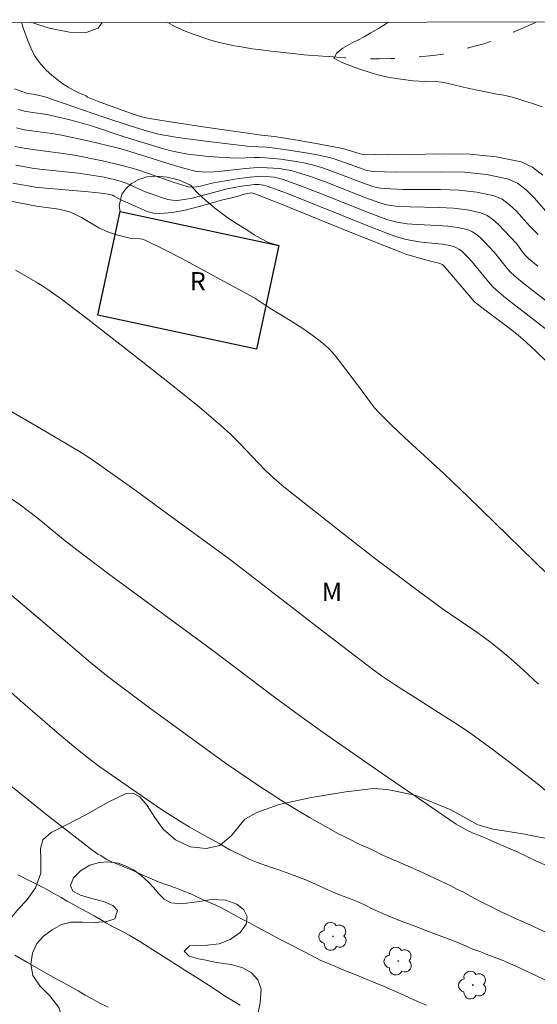
# Model space of a CAD drawing. Units: metres. Extents: x 284080 to 284595, y 1668245 to 1668813.
# Drawn here: x 284410 to 284452, y 1668727 to 1668807 of the extents above; entities that cross this region are included whole.
import ezdxf

# ---------------------------------------------------------------- set-up
doc = ezdxf.new("R2010")
doc.units = ezdxf.units.M
doc.header["$MEASUREMENT"] = 0
doc.linetypes.add('Intermitente', pattern=[48, 15, -2, 2, -2, 2, -2, 2, -2, 2, -2, 15])
for name, color, linetype, lineweight in [('Articulacao', 7, 'Continuous', 18), ('Edificacoes', 7, 'Continuous', 30), ('Rio_Intermitente', 5, 'Intermitente', 9), ('Topon_Fundacao_Const_Ruinas', 7, 'Continuous', 9)]:
    doc.layers.add(name, color=color, linetype=linetype, lineweight=lineweight)
for name, color, linetype, lineweight, true_color in [('Arvores_Isoladas', 7, 'Continuous', 18, 0x00ff33), ('Curvas_Intermediarias', 7, 'Continuous', 9, 0x783c14), ('Curvas_Mestras', 7, 'Continuous', 20, 0x783c14), ('Topon_Vegetacao', 7, 'Continuous', 9, 0x00ff33), ('Vegetacao', 7, 'Orla8', 9, 0x00ff33)]:
    doc.layers.add(name, color=color, linetype=linetype, lineweight=lineweight, true_color=true_color)
doc.styles.add('Arial', font='arial.ttf', dxfattribs={"height": 1.5})
doc.styles.get("Standard").update_dxf_attribs({"font": 'arial.ttf'})
doc.linetypes.add('Orla8', pattern='A,6,-0.5,["V",Standard,S=1,R=0,X=-0.5,Y=-1],-0.5,6,-0.5,["V",Standard,S=1,R=0,X=-0.5,Y=-1],-0.5', length=14)

# ---------------------------------------------------------------- blocks, each defined once
blk = doc.blocks.new('Arvore')
at = {"layer": 'Arvores_Isoladas'}
blk.add_lwpolyline([(-0.718, 0.493, 0.872324), (-0.722, -0.551, 0.862983), (0.284, -0.827, 0.900105), (0.89, 0.029, 0.863155), (0.262, 0.861, 0.882486)], format="xyb", close=True, dxfattribs=at)
blk.add_circle((0, 0), 0.0286, dxfattribs=at)

msp = doc.modelspace()

# ---------------------------------------------------------------- linework, layer by layer
at = {"layer": 'Articulacao', "flags": 128}
msp.add_lwpolyline([(284095.818, 1668806.445), (284577.764, 1668807.131), (284578.54, 1668252.861), (284096.619, 1668252.176), (284095.818, 1668806.445)], close=True, dxfattribs=at)
at = {"layer": 'Curvas_Intermediarias', "flags": 128}
for points, elevation in [([(284409.646, 1668806.891), (284409.834, 1668806.384), (284410.16, 1668805.47), (284410.48, 1668804.695), (284410.786, 1668804.125), (284411.104, 1668803.651), (284411.67, 1668803.011), (284412.142, 1668802.581), (284412.552, 1668802.258), (284412.962, 1668801.936), (284413.477, 1668801.609), (284413.917, 1668801.365), (284414.401, 1668801.128), (284414.965, 1668800.909), (284415.075, 1668800.775), (284415.894, 1668800.447), (284418.805, 1668799.386), (284419.602, 1668799.156), (284420.144, 1668799.046), (284421.668, 1668798.8), (284424.724, 1668798.343), (284429.314, 1668797.688), (284430.369, 1668797.566), (284432.237, 1668797.255), (284434.102, 1668796.933), (284435.961, 1668796.58), (284436.413, 1668796.461), (284437.304, 1668796.166), (284437.498, 1668796.128), (284439.738, 1668796.08), (284444.206, 1668796.151), (284446.407, 1668796.111), (284448.542, 1668795.916), (284450.58, 1668795.489), (284451.52, 1668795.06), (284452.362, 1668794.401)], 72), ([(284439.735, 1668806.934), (284439.549, 1668806.815), (284438.908, 1668806.412), (284438.285, 1668806.052), (284437.718, 1668805.734), (284437.199, 1668805.464), (284436.749, 1668805.238), (284435.984, 1668804.809), (284435.467, 1668804.383), (284435.278, 1668803.978), (284435.83, 1668803.663), (284436.332, 1668803.456), (284436.914, 1668803.244), (284437.546, 1668803.032), (284438.222, 1668802.802), (284438.953, 1668802.579), (284439.788, 1668802.398), (284440.729, 1668802.249), (284441.744, 1668802.125), (284442.716, 1668802.066), (284443.47, 1668802.084), (284444.244, 1668801.988), (284444.969, 1668801.831), (284445.866, 1668801.615), (284446.851, 1668801.388), (284447.805, 1668801.191), (284448.591, 1668801.046), (284449.173, 1668800.942), (284449.73, 1668800.814), (284450.244, 1668800.668), (284450.802, 1668800.491), (284451.527, 1668800.274), (284452.307, 1668800.003)], 71), ([(284452.957, 1668791.033), (284451.677, 1668792.519), (284451.005, 1668793.194), (284450.28, 1668793.742), (284449.478, 1668794.102), (284447.752, 1668794.467), (284445.946, 1668794.64), (284444.087, 1668794.686), (284440.316, 1668794.657), (284438.458, 1668794.714), (284438.261, 1668794.734), (284437.873, 1668794.821), (284437.333, 1668795.001), (284435.722, 1668795.584), (284435.18, 1668795.759), (284434.631, 1668795.905), (284433.867, 1668796.071), (284433.098, 1668796.215), (284431.547, 1668796.457), (284429.993, 1668796.668), (284429.685, 1668796.701), (284428.447, 1668796.754), (284428.139, 1668796.782), (284424.73, 1668797.18), (284422.465, 1668797.489), (284421.338, 1668797.671), (284420.882, 1668797.761), (284419.98, 1668797.996), (284418.644, 1668798.416), (284416.332, 1668799.186), (284411.564, 1668800.81), (284410.772, 1668801.015), (284410.07, 1668801.127), (284409.607, 1668801.267), (284409.086, 1668801.478)], 73), ([(284451.967, 1668789.532), (284451.273, 1668790.257), (284450.204, 1668791.448), (284449.642, 1668791.986), (284449.038, 1668792.424), (284448.375, 1668792.715), (284446.963, 1668793.019), (284445.487, 1668793.169), (284443.97, 1668793.219), (284440.897, 1668793.231), (284439.382, 1668793.299), (284439.065, 1668793.333), (284438.75, 1668793.391), (284438.443, 1668793.475), (284437.598, 1668793.77), (284435.081, 1668794.726), (284434.236, 1668795.017), (284433.381, 1668795.271), (284432.769, 1668795.416), (284432.149, 1668795.533), (284430.894, 1668795.702), (284429.636, 1668795.818), (284429.178, 1668795.84), (284428.719, 1668795.838), (284427.338, 1668795.797), (284426.159, 1668795.855), (284424.716, 1668795.963), (284423.997, 1668796.037), (284423.282, 1668796.131), (284422.572, 1668796.249), (284421.926, 1668796.388), (284421.285, 1668796.556), (284420.648, 1668796.743), (284418.07, 1668797.552), (284415.378, 1668798.431), (284414.231, 1668798.769), (284413.285, 1668799.015), (284411.857, 1668799.343), (284411.375, 1668799.425), (284410.404, 1668799.55), (284409.908, 1668799.637), (284409.372, 1668799.778)], 74), ([(284409.136, 1668796.759), (284409.718, 1668796.637), (284410.597, 1668796.49), (284412.875, 1668796.202), (284414.009, 1668796.03), (284416.281, 1668795.582), (284417.785, 1668795.232), (284418.53, 1668795.035), (284419.263, 1668794.817), (284419.989, 1668794.576), (284422.157, 1668793.814), (284422.885, 1668793.578), (284423.328, 1668793.457), (284423.629, 1668793.416), (284423.998, 1668793.44), (284424.437, 1668793.534), (284425.254, 1668793.751), (284427.125, 1668794.071), (284428.374, 1668794.25), (284428.999, 1668794.301), (284429.336, 1668794.311), (284430.016, 1668794.277), (284430.354, 1668794.23), (284430.686, 1668794.161), (284431.01, 1668794.067), (284432.448, 1668793.561), (284433.877, 1668793.016), (284438.148, 1668791.315), (284439.582, 1668790.784), (284439.852, 1668790.696), (284440.407, 1668790.563), (284441.253, 1668790.43), (284442.079, 1668790.353), (284443.754, 1668790.278), (284444.582, 1668790.223), (284445.391, 1668790.12), (284446.17, 1668789.941), (284446.542, 1668789.785), (284446.889, 1668789.561), (284447.216, 1668789.289), (284447.528, 1668788.988), (284448.415, 1668788.067), (284449.461, 1668786.736), (284449.752, 1668786.434), (284450.233, 1668786.002), (284450.733, 1668785.589), (284452.783, 1668783.991)], 76), ([(284452.68, 1668781.748), (284449.302, 1668784.369), (284448.759, 1668784.815), (284448.25, 1668785.294), (284447.898, 1668785.68), (284446.908, 1668786.903), (284446.573, 1668787.305), (284446.22, 1668787.689), (284445.872, 1668788.034), (284445.686, 1668788.197), (284445.49, 1668788.343), (284445.284, 1668788.465), (284445.068, 1668788.554), (284444.614, 1668788.668), (284444.144, 1668788.742), (284442.697, 1668788.878), (284442.221, 1668788.947), (284441.174, 1668789.148), (284440.487, 1668789.325), (284440.151, 1668789.438), (284438.429, 1668790.09), (284431.584, 1668792.835), (284429.863, 1668793.485), (284429.49, 1668793.585), (284429.102, 1668793.628), (284428.715, 1668793.625), (284428.36, 1668793.595), (284427.651, 1668793.492), (284426.515, 1668793.28), (284424.267, 1668792.671), (284423.64, 1668792.519), (284423.014, 1668792.403), (284422.39, 1668792.341), (284422.021, 1668792.353), (284421.651, 1668792.415), (284421.281, 1668792.513), (284420.19, 1668792.892), (284419.79, 1668793.045), (284418.223, 1668793.752), (284417.82, 1668793.893), (284417.365, 1668794.02), (284416.437, 1668794.226), (284415.029, 1668794.459), (284414.309, 1668794.557), (284411.415, 1668794.865), (284410.694, 1668794.959), (284409.937, 1668795.078), (284409.185, 1668795.222)], 77), ([(284408.946, 1668793.754), (284409.865, 1668793.571), (284410.791, 1668793.428), (284411.657, 1668793.33), (284415.139, 1668793.036), (284416.194, 1668792.931), (284416.751, 1668792.846), (284417.11, 1668792.751), (284417.251, 1668792.693), (284417.785, 1668792.379), (284418.431, 1668792.101), (284419.45, 1668791.632), (284419.963, 1668791.436), (284420.48, 1668791.304), (284421.001, 1668791.265), (284422.026, 1668791.358), (284423.057, 1668791.546), (284424.092, 1668791.798), (284426.162, 1668792.373), (284427.312, 1668792.665), (284427.894, 1668792.854), (284428.341, 1668792.941), (284428.482, 1668792.952), (284428.635, 1668792.94), (284430.732, 1668792.112), (284436.716, 1668789.676), (284440.721, 1668788.092), (284441.139, 1668787.941), (284441.991, 1668787.679), (284443.28, 1668787.323), (284443.855, 1668787.201), (284444.016, 1668787.145), (284444.113, 1668787.089), (284444.239, 1668786.977), (284446.762, 1668784.027), (284447.614, 1668783.364), (284449.68, 1668781.832), (284450.348, 1668781.298), (284450.993, 1668780.739), (284451.819, 1668779.962), (284452.627, 1668779.165)], 78), ([(284407.616, 1668792.501), (284410.89, 1668791.854), (284412.714, 1668791.605), (284413.16, 1668791.515), (284413.593, 1668791.387), (284414.089, 1668791.178), (284414.57, 1668790.927), (284415.99, 1668790.099), (284416.478, 1668789.859), (284416.79, 1668789.731), (284417.432, 1668789.516), (284418.416, 1668789.262), (284418.644, 1668789.228), (284419.347, 1668789.2), (284419.572, 1668789.165), (284419.786, 1668789.092), (284421.3, 1668788.346), (284422.803, 1668787.566), (284428.774, 1668784.319), (284430.01, 1668783.519), (284431.806, 1668782.419), (284432.69, 1668781.854), (284433.549, 1668781.261), (284434.369, 1668780.623), (284434.853, 1668780.176), (284435.299, 1668779.687), (284435.719, 1668779.168), (284437.271, 1668777.134), (284438.236, 1668775.792), (284438.576, 1668775.362), (284438.942, 1668774.955), (284439.977, 1668773.924), (284441.038, 1668772.917), (284444.277, 1668769.947), (284446.252, 1668768.072), (284453.876, 1668760.634)], 79), ([(284407.081, 1668776.049), (284410.757, 1668773.941), (284414.4, 1668771.775), (284414.838, 1668771.5), (284415.697, 1668770.924), (284418.943, 1668768.639), (284421.113, 1668767.022), (284426.781, 1668762.921), (284434.485, 1668756.951), (284438.408, 1668753.947), (284439.159, 1668753.416), (284440.305, 1668752.648), (284441.329, 1668751.985), (284444.422, 1668750.031), (284445.444, 1668749.366), (284446.452, 1668748.683), (284448.296, 1668747.358), (284450.108, 1668745.988), (284451.899, 1668744.591), (284453.176, 1668743.544)], 81), ([(284452.666, 1668737.872), (284451.853, 1668738.246), (284451.052, 1668738.632), (284450.252, 1668739.005), (284449.507, 1668739.324), (284448.843, 1668739.611), (284448.24, 1668739.875), (284447.744, 1668740.083), (284447.223, 1668740.303), (284446.658, 1668740.542), (284446.13, 1668740.768), (284445.27, 1668741.279), (284439.199, 1668745.419), (284434.566, 1668748.635), (284432.434, 1668750.152), (284430.27, 1668751.75), (284425.32, 1668755.476), (284416.797, 1668761.768), (284414.181, 1668763.718), (284413.098, 1668764.573), (284410.908, 1668766.372), (284409.55, 1668767.401), (284408.776, 1668767.935)], 82), ([(284406.8, 1668761.704), (284409.909, 1668759.11), (284415.319, 1668754.501), (284416.625, 1668753.441), (284417.511, 1668752.754), (284420.148, 1668750.796), (284426.354, 1668746.26), (284429.014, 1668744.455), (284430.56, 1668743.45), (284431.342, 1668742.962), (284433.254, 1668741.826), (284435.632, 1668740.471), (284436.041, 1668740.295), (284436.587, 1668740.001), (284437.14, 1668739.725), (284437.612, 1668739.504), (284438.114, 1668739.29), (284438.592, 1668739.051), (284439.114, 1668738.794), (284439.747, 1668738.5), (284440.498, 1668738.176), (284441.336, 1668737.827), (284442.217, 1668737.435), (284443.074, 1668737.03), (284443.906, 1668736.663), (284444.359, 1668736.436), (284444.824, 1668736.21), (284445.327, 1668735.959), (284445.874, 1668735.689), (284446.494, 1668735.358), (284447.202, 1668734.978), (284448.009, 1668734.561), (284448.959, 1668734.089), (284450.064, 1668733.563), (284451.349, 1668733.006), (284452.658, 1668732.412)], 83), ([(284407.247, 1668753.423), (284409.539, 1668751.401), (284412.574, 1668748.765), (284414.104, 1668747.482), (284415.27, 1668746.554), (284416.069, 1668745.964), (284419.092, 1668743.851), (284421.132, 1668742.478), (284422.775, 1668741.425), (284423.395, 1668741.054), (284424.651, 1668740.338), (284425.891, 1668739.655), (284426.726, 1668739.178), (284427.316, 1668738.891), (284427.881, 1668738.628), (284428.372, 1668738.377), (284428.919, 1668738.145), (284429.577, 1668737.913), (284430.142, 1668737.724), (284430.825, 1668737.492), (284431.557, 1668737.236), (284432.439, 1668736.906), (284432.948, 1668736.699), (284433.488, 1668736.473), (284434.041, 1668736.21), (284434.6, 1668735.953), (284435.134, 1668735.721), (284435.693, 1668735.489), (284436.295, 1668735.263), (284436.953, 1668735.007), (284437.686, 1668734.689), (284438.444, 1668734.322), (284439.245, 1668733.949), (284440.077, 1668733.595), (284440.971, 1668733.253), (284441.946, 1668732.88), (284442.989, 1668732.49), (284444.1, 1668732.081), (284445.131, 1668731.678), (284446.019, 1668731.317), (284446.615, 1668731.036), (284447.273, 1668730.804), (284447.782, 1668730.609), (284448.379, 1668730.377), (284449.037, 1668730.121), (284449.72, 1668729.84), (284450.39, 1668729.534), (284451.08, 1668729.21), (284451.775, 1668728.88), (284452.521, 1668728.513)], 84), ([(284427.576, 1668726.439), (284426.875, 1668726.849), (284426.372, 1668727.16), (284425.484, 1668727.764), (284424.36, 1668728.49), (284423.037, 1668729.326), (284421.672, 1668730.192), (284420.424, 1668730.98), (284419.356, 1668731.663), (284418.48, 1668732.182), (284417.766, 1668732.568), (284417.158, 1668732.874), (284416.63, 1668733.174), (284416.128, 1668733.473), (284415.612, 1668733.76), (284415.066, 1668734.066), (284414.483, 1668734.36), (284413.912, 1668734.678), (284413.384, 1668734.977), (284412.906, 1668735.252), (284412.117, 1668735.711), (284411.497, 1668736.053), (284411.044, 1668736.28), (284410.566, 1668736.507), (284409.858, 1668736.862), (284409.368, 1668737.113)], 86), ([(284416.744, 1668726.282), (284415.974, 1668726.674), (284415.348, 1668727.01), (284414.863, 1668727.267), (284414.305, 1668727.621), (284413.417, 1668728.104), (284412.399, 1668728.667), (284411.282, 1668729.279), (284410.158, 1668729.932), (284409.115, 1668730.531)], 87)]:
    msp.add_lwpolyline(points, dxfattribs=dict(at, elevation=elevation))
at = {"layer": 'Curvas_Mestras', "flags": 128}
for points, elevation in [([(284451.946, 1668786.94), (284451.221, 1668787.548), (284450.994, 1668787.774), (284450.789, 1668788.024), (284450.207, 1668788.806), (284448.719, 1668790.371), (284448.271, 1668790.775), (284447.792, 1668791.105), (284447.273, 1668791.328), (284446.175, 1668791.57), (284445.032, 1668791.697), (284443.858, 1668791.751), (284441.483, 1668791.798), (284440.312, 1668791.873), (284439.873, 1668791.927), (284439.437, 1668792.009), (284439.012, 1668792.129), (284437.87, 1668792.542), (284434.47, 1668793.873), (284433.33, 1668794.289), (284432.179, 1668794.661), (284431.712, 1668794.782), (284431.237, 1668794.875), (284430.754, 1668794.941), (284430.269, 1668794.985), (284429.299, 1668795.017), (284428.651, 1668794.997), (284428.002, 1668794.944), (284426.053, 1668794.721), (284425.404, 1668794.672), (284424.636, 1668794.654), (284424.129, 1668794.694), (284423.881, 1668794.742), (284423.036, 1668794.96), (284422.196, 1668795.201), (284418.171, 1668796.455), (284417.489, 1668796.647), (284415.221, 1668797.184), (284412.943, 1668797.672), (284412.132, 1668797.804), (284410.501, 1668798.02), (284409.874, 1668798.125), (284409.256, 1668798.264)], 75), ([(284452.018, 1668752.718), (284450.786, 1668753.874), (284449.512, 1668754.989), (284448.201, 1668756.057), (284447.543, 1668756.553), (284446.868, 1668757.03), (284444.814, 1668758.421), (284444.139, 1668758.898), (284442.259, 1668760.277), (284440.39, 1668761.672), (284438.534, 1668763.085), (284436.057, 1668765.005), (284433.593, 1668766.942), (284431.145, 1668768.897), (284430.364, 1668769.56), (284429.617, 1668770.26), (284427.52, 1668772.452), (284426.766, 1668773.188), (284425.998, 1668773.91), (284425.205, 1668774.603), (284424.069, 1668775.539), (284421.774, 1668777.386), (284419.461, 1668779.209), (284415.087, 1668782.612), (284412.92, 1668784.243), (284411.823, 1668785.038), (284411.396, 1668785.327), (284410.957, 1668785.598), (284409.166, 1668786.631)], 80), ([(284408.635, 1668744.505), (284411.631, 1668742.125), (284415.183, 1668739.366), (284415.911, 1668738.819), (284416.155, 1668738.692), (284416.584, 1668738.408), (284417.105, 1668738.168), (284417.664, 1668737.941), (284418.185, 1668737.725), (284418.713, 1668737.491), (284419.197, 1668737.288), (284419.799, 1668737.018), (284420.364, 1668736.772), (284420.941, 1668736.514), (284421.556, 1668736.305), (284422.282, 1668736.049), (284422.958, 1668735.779), (284423.517, 1668735.564), (284424.07, 1668735.294), (284424.728, 1668734.994), (284425.565, 1668734.628), (284426.031, 1668734.406), (284426.528, 1668734.154), (284427.049, 1668733.877), (284427.627, 1668733.558), (284428.285, 1668733.209), (284429.024, 1668732.806), (284429.88, 1668732.349), (284430.793, 1668731.862), (284431.724, 1668731.394), (284432.625, 1668730.931), (284433.407, 1668730.522), (284434.171, 1668730.119), (284434.661, 1668729.922), (284435.325, 1668729.64), (284436.126, 1668729.298), (284436.982, 1668728.951), (284437.833, 1668728.61), (284438.64, 1668728.275), (284439.366, 1668727.969), (284440.048, 1668727.669), (284440.719, 1668727.382), (284441.389, 1668727.07), (284442.103, 1668726.752), (284442.836, 1668726.44)], 85)]:
    msp.add_lwpolyline(points, dxfattribs=dict(at, elevation=elevation))
at = {"layer": 'Edificacoes', "flags": 128}
msp.add_lwpolyline([(284417.741, 1668791.439), (284430.741, 1668788.647), (284428.916, 1668780.152), (284415.918, 1668782.952)], close=True, dxfattribs=at)
at = {"layer": 'Rio_Intermitente', "flags": 128}
msp.add_lwpolyline([(284421.647, 1668806.908), (284422.219, 1668806.581), (284422.996, 1668806.222), (284423.728, 1668805.933), (284425.081, 1668805.485), (284425.739, 1668805.294), (284427.117, 1668804.986), (284427.824, 1668804.87), (284428.543, 1668804.755), (284429.293, 1668804.655), (284430.093, 1668804.567), (284431.873, 1668804.353), (284432.784, 1668804.265), (284434.352, 1668804.148), (284434.904, 1668804.112), (284435.45, 1668804.072), (284436.144, 1668804.01), (284437.012, 1668803.949), (284438.952, 1668803.92), (284439.906, 1668803.945), (284440.786, 1668803.993), (284441.659, 1668804.045), (284443.362, 1668804.188), (284444.211, 1668804.316), (284445.121, 1668804.52), (284446.86, 1668804.977), (284447.46, 1668805.136), (284448.227, 1668805.388), (284448.796, 1668805.607), (284449.408, 1668805.864), (284450.008, 1668806.142), (284451.214, 1668806.651), (284451.814, 1668806.918), (284451.881, 1668806.951)], dxfattribs=at)
at = {"layer": 'Vegetacao', "flags": 128}
for points in [[(284410.496, 1668806.893), (284411.911, 1668806.448), (284413.59, 1668806.116), (284414.963, 1668806.085), (284415.944, 1668806.447), (284416.275, 1668806.901)], [(284430.741, 1668788.647), (284429.901, 1668788.892), (284429.209, 1668789.234), (284428.71, 1668789.512), (284428.185, 1668789.859), (284427.623, 1668790.235), (284427.042, 1668790.57), (284426.372, 1668791.038), (284425.59, 1668791.63), (284424.755, 1668792.317), (284424.05, 1668792.994), (284423.491, 1668793.579), (284422.609, 1668793.998), (284421.591, 1668794.244), (284420.692, 1668794.328), (284419.936, 1668794.252), (284419.261, 1668794.051), (284418.673, 1668793.714), (284418.2, 1668793.293), (284417.879, 1668792.84), (284417.661, 1668791.891), (284417.741, 1668791.439)], [(284457.128, 1668705.791), (284457.118, 1668706.401), (284457.256, 1668706.923), (284457.524, 1668707.574), (284457.822, 1668708.079), (284458.193, 1668708.664), (284458.539, 1668709.246), (284458.826, 1668709.761), (284459.285, 1668710.656), (284459.888, 1668711.834), (284460.494, 1668712.839), (284460.91, 1668713.652), (284461.121, 1668714.454), (284461.157, 1668715.317), (284461.094, 1668716.117), (284460.967, 1668716.972), (284460.941, 1668717.714), (284461.009, 1668718.335), (284461.205, 1668719.114), (284462.194, 1668720.877), (284463.695, 1668723.403), (284465.07, 1668725.716), (284466.125, 1668727.575), (284466.625, 1668728.488), (284467.836, 1668729.712), (284469.048, 1668731.352), (284469.826, 1668733.022), (284470.051, 1668734.643), (284469.988, 1668736.144), (284469.819, 1668737.289), (284469.095, 1668738.212), (284468.536, 1668738.073), (284467.878, 1668737.578), (284467.133, 1668736.627), (284466.331, 1668735.456), (284465.447, 1668734.13), (284464.603, 1668733.124), (284463.805, 1668732.437), (284463.121, 1668732.115), (284462.501, 1668732.079), (284461.873, 1668732.418), (284461.279, 1668733.249), (284461.002, 1668734.367), (284460.944, 1668735.667), (284460.909, 1668736.754), (284460.611, 1668737.733), (284459.94, 1668738.45), (284459.069, 1668738.953), (284458.289, 1668739.243), (284457.105, 1668739.484), (284453.898, 1668739.836), (284450.72, 1668740.476), (284448.288, 1668740.872), (284447.037, 1668741.216), (284444.838, 1668742.429), (284441.917, 1668743.635), (284439.611, 1668744.098), (284438.45, 1668744.177), (284436.233, 1668743.918), (284433.387, 1668743.457), (284430.775, 1668742.876), (284428.924, 1668742.229), (284427.94, 1668741.674), (284426.871, 1668740.34), (284425.899, 1668739.524), (284424.795, 1668739.276), (284423.47, 1668739.421), (284422.266, 1668739.996), (284421.256, 1668740.862), (284420.573, 1668741.802), (284419.963, 1668742.795), (284419.34, 1668743.508), (284418.805, 1668743.807), (284418.174, 1668743.745), (284416.764, 1668743.074), (284414.923, 1668742.023), (284413.347, 1668741.223), (284412.092, 1668740.597), (284411.413, 1668739.977), (284411.212, 1668739.267), (284411.254, 1668738.364), (284411.248, 1668737.266), (284410.817, 1668736.045), (284410.08, 1668735.021), (284409.423, 1668734.327), (284408.881, 1668733.704), (284408.013, 1668732.209), (284407.128, 1668730.417), (284406.406, 1668728.677), (284406.173, 1668727.123), (284406.377, 1668725.688), (284406.962, 1668724.42), (284407.713, 1668723.354), (284408.652, 1668722.543), (284409.755, 1668722.148), (284410.912, 1668722.19), (284411.938, 1668722.536), (284412.639, 1668723.171), (284412.968, 1668724.134), (284413.011, 1668725.255), (284412.724, 1668726.252), (284411.989, 1668727.207), (284411.157, 1668728.037), (284410.578, 1668728.876), (284410.421, 1668729.811), (284410.558, 1668730.715), (284410.921, 1668731.492), (284411.467, 1668732.089), (284412.158, 1668732.625), (284412.924, 1668733.043), (284413.728, 1668733.234), (284414.648, 1668733.245), (284415.694, 1668733.228), (284416.65, 1668733.306), (284417.298, 1668733.518), (284417.525, 1668734.195), (284417.13, 1668734.597), (284416.386, 1668734.946), (284415.417, 1668735.188), (284414.484, 1668735.444), (284413.863, 1668735.79), (284413.672, 1668736.256), (284413.906, 1668736.874), (284414.486, 1668737.46), (284415.266, 1668737.923), (284416.051, 1668738.139), (284416.722, 1668738.175), (284417.587, 1668738.065), (284418.226, 1668737.833), (284418.843, 1668737.527), (284419.469, 1668737.053), (284420.035, 1668736.534), (284420.487, 1668736.048), (284420.882, 1668735.579), (284421.344, 1668735.119), (284421.88, 1668734.835), (284422.785, 1668734.743), (284424.02, 1668734.907), (284425.28, 1668735.096), (284426.396, 1668735.053), (284427.285, 1668734.73), (284427.873, 1668734.248), (284428.146, 1668733.71), (284428.068, 1668733.092), (284427.563, 1668732.411), (284426.746, 1668731.831), (284425.843, 1668731.481), (284424.902, 1668731.374), (284424.019, 1668731.326), (284423.414, 1668731.313), (284422.968, 1668730.859), (284423.393, 1668730.472), (284424.158, 1668730.247), (284424.626, 1668730.17), (284425.639, 1668729.952), (284426.819, 1668729.781), (284427.793, 1668729.516), (284428.503, 1668729.102), (284429.003, 1668728.524), (284429.282, 1668727.75), (284429.214, 1668726.641), (284428.966, 1668725.384), (284428.76, 1668724.38), (284428.521, 1668723.474), (284428.123, 1668721.72), (284427.659, 1668719.842), (284427.313, 1668718.146), (284427.021, 1668716.7), (284426.668, 1668715.457), (284426.207, 1668714.412), (284425.655, 1668713.686), (284425.042, 1668713.243), (284424.383, 1668713.052), (284423.737, 1668713.108), (284423.153, 1668713.4), (284422.661, 1668713.971), (284422.249, 1668714.679), (284421.937, 1668715.428), (284421.754, 1668716.174), (284421.587, 1668716.905), (284421.294, 1668717.614), (284420.655, 1668717.742), (284419.982, 1668717.501), (284419.346, 1668717.108), (284418.675, 1668716.396), (284418.18, 1668715.536), (284417.955, 1668714.695), (284418.045, 1668713.816), (284418.502, 1668713.049), (284419.295, 1668712.519), (284420.272, 1668712.135), (284421.257, 1668711.743), (284422.12, 1668711.296), (284422.808, 1668710.896), (284423.211, 1668710.398), (284423.282, 1668709.724), (284423.09, 1668708.988), (284422.66, 1668708.266), (284422.004, 1668707.62), (284421.239, 1668707.179), (284420.491, 1668706.923), (284419.802, 1668706.769), (284419.239, 1668706.71), (284418.724, 1668706.697), (284418.219, 1668706.768), (284417.439, 1668706.998), (284416.848, 1668707.253), (284416.243, 1668707.306), (284415.529, 1668707.061), (284415.06, 1668706.614), (284414.719, 1668706.059), (284414.703, 1668705.476), (284414.834, 1668704.723), (284415.069, 1668703.861), (284415.257, 1668703.304), (284415.1, 1668702.638), (284415.222, 1668702.102), (284415.277, 1668701.949), (284415.234, 1668701.476), (284415.014, 1668700.615), (284414.666, 1668699.805), (284414.343, 1668699.027), (284414.138, 1668698.368), (284413.979, 1668697.728), (284413.566, 1668697.05)]]:
    msp.add_lwpolyline(points, dxfattribs=at)

# ---------------------------------------------------------------- block references
at = {"layer": 'Arvores_Isoladas'}
for p in [(284435.179, 1668732.083), (284440.521, 1668730.062), (284446.624, 1668728.1)]:
    msp.add_blockref('Arvore', p, dxfattribs=at)

# ---------------------------------------------------------------- texts
at = {"layer": 'Topon_Fundacao_Const_Ruinas', "style": 'Arial'}
msp.add_text('R', height=1.5, dxfattribs=at).set_placement((284423.453, 1668784.965))
at = {"layer": 'Topon_Vegetacao', "style": 'Arial'}
msp.add_text('M', height=1.5, dxfattribs=at).set_placement((284434.252, 1668759.533))

doc.saveas('drawing.dxf')
